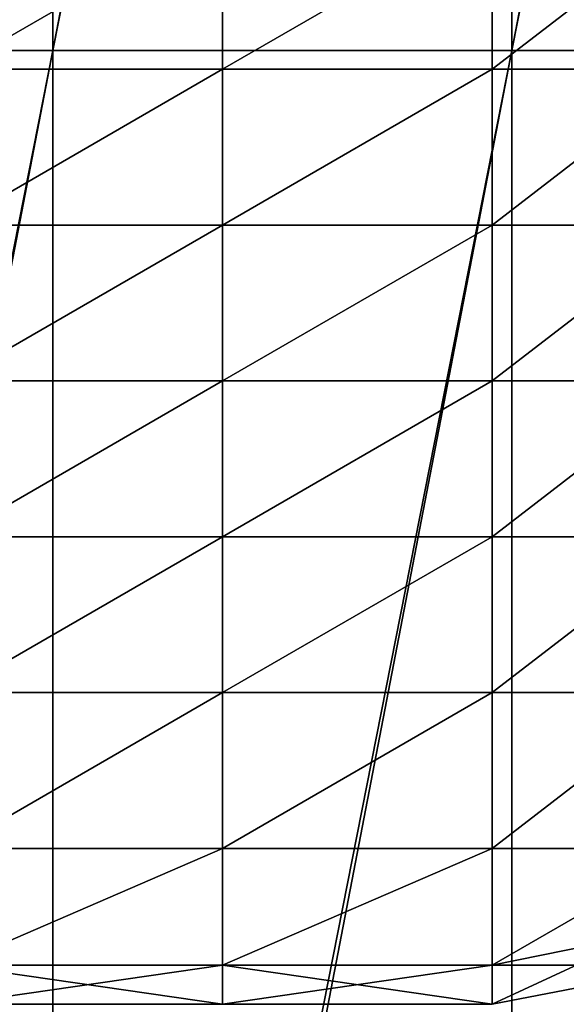
# Model space of a CAD drawing. Units: inches. Extents: x -13 to 66, y -109 to 16.
# Drawn here: x 46 to 53, y -77 to -65 of the extents above; entities that cross this region are included whole.
import ezdxf

# ---------------------------------------------------------------- set-up
doc = ezdxf.new("R2010")
doc.units = ezdxf.units.IN
doc.header["$MEASUREMENT"] = 0
doc.layers.get('0').update_dxf_attribs({"true_color": 0x5890e1})

msp = doc.modelspace()

# ---------------------------------------------------------------- linework, layer by layer
for points in [[(40.847, -65.751, 8.02), (40.847, -36.822, 8.261), (46.431, -36.822, 8.261)], [(46.431, -36.822, 8.261), (46.431, -65.751, 8.02), (40.847, -65.751, 8.02)], [(52.014, -36.822, 8.261), (52.014, -65.751, 8.02), (46.431, -65.751, 8.02)], [(46.431, -65.751, 8.02), (46.431, -36.822, 8.261), (52.014, -36.822, 8.261)], [(52.014, -65.751, 8.02), (52.014, -36.822, 8.261), (57.597, -36.822, 8.261)], [(57.597, -36.822, 8.261), (57.597, -65.751, 8.02), (52.014, -65.751, 8.02)], [(46.431, -37.512, 10.136), (40.847, -37.512, 10.136), (40.847, -65.751, 10.02)], [(40.847, -65.751, 10.02), (46.431, -65.751, 10.02), (46.431, -37.512, 10.136)], [(52.014, -37.512, 10.136), (46.431, -37.512, 10.136), (46.431, -65.751, 10.02)], [(46.431, -65.751, 10.02), (52.014, -65.751, 10.02), (52.014, -37.512, 10.136)], [(57.597, -37.512, 10.136), (52.014, -37.512, 10.136), (52.014, -65.751, 10.02)], [(52.014, -65.751, 10.02), (57.597, -65.751, 10.02), (57.597, -37.512, 10.136)], [(48.494, -64.084, 10.054), (48.494, -65.979, 10.054), (45.214, -65.979, 10.054)], [(45.214, -65.979, 10.054), (45.214, -64.084, 10.054), (48.494, -64.084, 10.054)], [(45.214, -65.979, 17.932), (48.494, -65.979, 17.735), (48.494, -64.084, 17.735)], [(48.494, -64.084, 17.735), (45.214, -64.084, 17.932), (45.214, -65.979, 17.932)], [(48.494, -65.979, 10.054), (48.494, -64.084, 10.054), (51.773, -64.084, 10.054)], [(51.773, -64.084, 10.054), (51.773, -65.979, 10.054), (48.494, -65.979, 10.054)], [(48.494, -65.979, 17.735), (51.773, -65.979, 17.142), (51.773, -64.084, 17.142)], [(51.773, -64.084, 17.142), (48.494, -64.084, 17.735), (48.494, -65.979, 17.735)], [(54.233, -64.084, 10.251), (54.233, -65.979, 10.251), (51.773, -65.979, 10.054)], [(51.773, -65.979, 10.054), (51.773, -64.084, 10.054), (54.233, -64.084, 10.251)], [(51.773, -65.979, 17.142), (54.233, -65.979, 16.353), (54.233, -64.084, 16.353)], [(54.233, -64.084, 16.353), (51.773, -64.084, 17.142), (51.773, -65.979, 17.142)], [(40.847, -94.738, 8.316), (40.847, -65.751, 8.02), (46.431, -65.751, 8.02)], [(46.431, -65.751, 8.02), (46.431, -94.738, 8.316), (40.847, -94.738, 8.316)], [(40.847, -94.053, 10.197), (46.431, -94.053, 10.197), (46.431, -65.751, 10.02)], [(46.431, -65.751, 10.02), (40.847, -65.751, 10.02), (40.847, -94.053, 10.197)], [(52.014, -65.751, 8.02), (52.014, -94.738, 8.316), (46.431, -94.738, 8.316)], [(46.431, -94.738, 8.316), (46.431, -65.751, 8.02), (52.014, -65.751, 8.02)], [(46.431, -94.053, 10.197), (52.014, -94.053, 10.197), (52.014, -65.751, 10.02)], [(52.014, -65.751, 10.02), (46.431, -65.751, 10.02), (46.431, -94.053, 10.197)], [(52.014, -94.738, 8.316), (52.014, -65.751, 8.02), (57.597, -65.751, 8.02)], [(57.597, -65.751, 8.02), (57.597, -94.738, 8.316), (52.014, -94.738, 8.316)], [(52.014, -94.053, 10.197), (57.597, -94.053, 10.197), (57.597, -65.751, 10.02)], [(57.597, -65.751, 10.02), (52.014, -65.751, 10.02), (52.014, -94.053, 10.197)], [(48.494, -65.979, 10.054), (48.494, -67.874, 10.054), (45.214, -67.874, 10.054)], [(45.214, -67.874, 10.054), (45.214, -65.979, 10.054), (48.494, -65.979, 10.054)], [(48.494, -65.979, 17.735), (45.214, -65.979, 17.932), (45.214, -67.874, 17.932)], [(45.214, -67.874, 17.932), (48.494, -67.874, 17.735), (48.494, -65.979, 17.735)], [(48.494, -67.874, 10.054), (48.494, -65.979, 10.054), (51.773, -65.979, 10.054)], [(51.773, -65.979, 10.054), (51.773, -67.874, 10.054), (48.494, -67.874, 10.054)], [(51.773, -65.979, 17.142), (48.494, -65.979, 17.735), (48.494, -67.874, 17.735)], [(48.494, -67.874, 17.735), (51.773, -67.874, 17.142), (51.773, -65.979, 17.142)], [(54.233, -65.979, 10.251), (54.233, -67.874, 10.251), (51.773, -67.874, 10.054)], [(51.773, -67.874, 10.054), (51.773, -65.979, 10.054), (54.233, -65.979, 10.251)], [(54.233, -65.979, 16.353), (51.773, -65.979, 17.142), (51.773, -67.874, 17.142)], [(51.773, -67.874, 17.142), (54.233, -67.874, 16.353), (54.233, -65.979, 16.353)], [(48.494, -67.874, 10.054), (48.494, -69.77, 10.054), (45.214, -69.77, 10.054)], [(45.214, -69.77, 10.054), (45.214, -67.874, 10.054), (48.494, -67.874, 10.054)], [(45.214, -69.77, 17.861), (48.494, -69.77, 17.673), (48.494, -67.874, 17.735)], [(48.494, -67.874, 17.735), (45.214, -67.874, 17.932), (45.214, -69.77, 17.861)], [(48.494, -69.77, 10.054), (48.494, -67.874, 10.054), (51.773, -67.874, 10.054)], [(51.773, -67.874, 10.054), (51.773, -69.77, 10.054), (48.494, -69.77, 10.054)], [(48.494, -69.77, 17.673), (51.773, -69.77, 17.107), (51.773, -67.874, 17.142)], [(51.773, -67.874, 17.142), (48.494, -67.874, 17.735), (48.494, -69.77, 17.673)], [(54.233, -67.874, 10.251), (54.233, -69.77, 10.251), (51.773, -69.77, 10.054)], [(51.773, -69.77, 10.054), (51.773, -67.874, 10.054), (54.233, -67.874, 10.251)], [(51.773, -69.77, 17.107), (54.233, -69.77, 16.345), (54.233, -67.874, 16.353)], [(54.233, -67.874, 16.353), (51.773, -67.874, 17.142), (51.773, -69.77, 17.107)], [(48.494, -69.77, 10.054), (48.494, -71.665, 10.054), (45.214, -71.665, 10.054)], [(45.214, -71.665, 10.054), (45.214, -69.77, 10.054), (48.494, -69.77, 10.054)], [(48.494, -69.77, 17.673), (45.214, -69.77, 17.861), (45.214, -71.665, 17.649)], [(45.214, -71.665, 17.649), (48.494, -71.665, 17.487), (48.494, -69.77, 17.673)], [(48.494, -71.665, 10.054), (48.494, -69.77, 10.054), (51.773, -69.77, 10.054)], [(51.773, -69.77, 10.054), (51.773, -71.665, 10.054), (48.494, -71.665, 10.054)], [(51.773, -69.77, 17.107), (48.494, -69.77, 17.673), (48.494, -71.665, 17.487)], [(48.494, -71.665, 17.487), (51.773, -71.665, 17.001), (51.773, -69.77, 17.107)], [(54.233, -69.77, 10.251), (54.233, -71.665, 10.251), (51.773, -71.665, 10.054)], [(51.773, -71.665, 10.054), (51.773, -69.77, 10.054), (54.233, -69.77, 10.251)], [(54.233, -69.77, 16.345), (51.773, -69.77, 17.107), (51.773, -71.665, 17.001)], [(51.773, -71.665, 17.001), (54.233, -71.665, 16.318), (54.233, -69.77, 16.345)], [(48.494, -71.665, 10.054), (48.494, -73.56, 10.054), (45.214, -73.56, 10.054)], [(45.214, -73.56, 10.054), (45.214, -71.665, 10.054), (48.494, -71.665, 10.054)], [(45.214, -73.56, 17.31), (48.494, -73.56, 17.191), (48.494, -71.665, 17.487)], [(48.494, -71.665, 17.487), (45.214, -71.665, 17.649), (45.214, -73.56, 17.31)], [(48.494, -73.56, 10.054), (48.494, -71.665, 10.054), (51.773, -71.665, 10.054)], [(51.773, -71.665, 10.054), (51.773, -73.56, 10.054), (48.494, -73.56, 10.054)], [(48.494, -73.56, 17.191), (51.773, -73.56, 16.832), (51.773, -71.665, 17.001)], [(51.773, -71.665, 17.001), (48.494, -71.665, 17.487), (48.494, -73.56, 17.191)], [(54.233, -71.665, 10.251), (54.233, -73.56, 10.251), (51.773, -73.56, 10.054)], [(51.773, -73.56, 10.054), (51.773, -71.665, 10.054), (54.233, -71.665, 10.251)], [(51.773, -73.56, 16.832), (54.233, -73.56, 16.276), (54.233, -71.665, 16.318)], [(54.233, -71.665, 16.318), (51.773, -71.665, 17.001), (51.773, -73.56, 16.832)], [(48.494, -73.56, 10.054), (48.494, -75.456, 10.054), (45.214, -75.456, 10.054)], [(45.214, -75.456, 10.054), (45.214, -73.56, 10.054), (48.494, -73.56, 10.054)], [(48.494, -73.56, 17.191), (45.214, -73.56, 17.31), (45.214, -75.456, 16.86)], [(45.214, -75.456, 16.86), (48.494, -75.456, 16.796), (48.494, -73.56, 17.191)], [(48.494, -75.456, 10.054), (48.494, -73.56, 10.054), (51.773, -73.56, 10.054)], [(51.773, -73.56, 10.054), (51.773, -75.456, 10.054), (48.494, -75.456, 10.054)], [(51.773, -73.56, 16.832), (48.494, -73.56, 17.191), (48.494, -75.456, 16.796)], [(48.494, -75.456, 16.796), (51.773, -75.456, 16.606), (51.773, -73.56, 16.832)], [(54.233, -73.56, 10.251), (54.233, -75.456, 10.251), (51.773, -75.456, 10.054)], [(51.773, -75.456, 10.054), (51.773, -73.56, 10.054), (54.233, -73.56, 10.251)], [(54.233, -73.56, 16.276), (51.773, -73.56, 16.832), (51.773, -75.456, 16.606)], [(51.773, -75.456, 16.606), (54.233, -75.456, 16.219), (54.233, -73.56, 16.276)], [(48.494, -75.456, 10.054), (48.494, -76.877, 10.251), (45.214, -76.877, 10.251)], [(45.214, -76.877, 10.251), (45.214, -75.456, 10.054), (48.494, -75.456, 10.054)], [(45.214, -76.877, 16.283), (48.494, -76.877, 16.267), (48.494, -75.456, 16.796)], [(48.494, -75.456, 16.796), (45.214, -75.456, 16.86), (45.214, -76.877, 16.283)], [(48.494, -76.877, 10.251), (48.494, -75.456, 10.054), (51.773, -75.456, 10.054)], [(51.773, -75.456, 10.054), (51.773, -76.877, 10.251), (48.494, -76.877, 10.251)], [(48.494, -76.877, 16.267), (51.773, -76.877, 16.219), (51.773, -75.456, 16.606)], [(51.773, -75.456, 16.606), (48.494, -75.456, 16.796), (48.494, -76.877, 16.267)], [(54.233, -75.456, 10.251), (53.595, -76.508, 10.404), (51.773, -76.877, 10.251)], [(51.773, -76.877, 10.251), (51.773, -75.456, 10.054), (54.233, -75.456, 10.251)], [(51.773, -76.877, 16.219), (53.595, -76.508, 16.031), (54.233, -75.456, 16.219)], [(54.233, -75.456, 16.219), (51.773, -75.456, 16.606), (51.773, -76.877, 16.219)], [(51.773, -76.877, 10.251), (53.595, -76.508, 10.404), (54.233, -76.877, 10.841)], [(53.595, -76.508, 16.031), (51.773, -76.877, 16.219), (51.773, -77.351, 15.565)], [(51.773, -77.351, 15.565), (54.233, -76.877, 15.565), (53.595, -76.508, 16.031)], [(45.214, -76.877, 10.251), (48.494, -76.877, 10.251), (48.494, -77.351, 10.841)], [(48.494, -77.351, 10.841), (45.214, -77.351, 10.841), (45.214, -76.877, 10.251)], [(48.494, -76.877, 16.267), (45.214, -76.877, 16.283), (45.214, -77.351, 15.565)], [(45.214, -77.351, 15.565), (48.494, -77.351, 15.565), (48.494, -76.877, 16.267)], [(48.494, -76.877, 10.251), (51.773, -76.877, 10.251), (51.773, -77.351, 10.841)], [(51.773, -77.351, 10.841), (48.494, -77.351, 10.841), (48.494, -76.877, 10.251)], [(51.773, -76.877, 16.219), (48.494, -76.877, 16.267), (48.494, -77.351, 15.565)], [(48.494, -77.351, 15.565), (51.773, -77.351, 15.565), (51.773, -76.877, 16.219)], [(54.233, -76.877, 10.841), (51.773, -77.351, 10.841), (51.773, -76.877, 10.251)], [(54.233, -76.877, 11.628), (51.773, -77.351, 11.628), (51.773, -77.351, 10.841)], [(51.773, -77.351, 10.841), (54.233, -76.877, 10.841), (54.233, -76.877, 11.628)], [(51.773, -77.351, 11.628), (54.233, -76.877, 11.628), (54.233, -76.877, 12.416)], [(54.233, -76.877, 12.416), (51.773, -77.351, 12.416), (51.773, -77.351, 11.628)], [(54.233, -76.877, 13.203), (51.773, -77.351, 13.203), (51.773, -77.351, 12.416)], [(51.773, -77.351, 12.416), (54.233, -76.877, 12.416), (54.233, -76.877, 13.203)], [(51.773, -77.351, 13.203), (54.233, -76.877, 13.203), (54.233, -76.877, 13.991)], [(54.233, -76.877, 13.991), (51.773, -77.351, 13.991), (51.773, -77.351, 13.203)], [(54.233, -76.877, 14.778), (51.773, -77.351, 14.778), (51.773, -77.351, 13.991)], [(51.773, -77.351, 13.991), (54.233, -76.877, 13.991), (54.233, -76.877, 14.778)], [(51.773, -77.351, 14.778), (54.233, -76.877, 14.778), (54.233, -76.877, 15.565)], [(54.233, -76.877, 15.565), (51.773, -77.351, 15.565), (51.773, -77.351, 14.778)], [(48.494, -77.351, 11.628), (45.214, -77.351, 11.628), (45.214, -77.351, 10.841)], [(45.214, -77.351, 10.841), (48.494, -77.351, 10.841), (48.494, -77.351, 11.628)], [(45.214, -77.351, 11.628), (48.494, -77.351, 11.628), (48.494, -77.351, 12.416)], [(48.494, -77.351, 12.416), (45.214, -77.351, 12.416), (45.214, -77.351, 11.628)], [(48.494, -77.351, 13.203), (45.214, -77.351, 13.203), (45.214, -77.351, 12.416)], [(45.214, -77.351, 12.416), (48.494, -77.351, 12.416), (48.494, -77.351, 13.203)], [(45.214, -77.351, 13.203), (48.494, -77.351, 13.203), (48.494, -77.351, 13.991)], [(48.494, -77.351, 13.991), (45.214, -77.351, 13.991), (45.214, -77.351, 13.203)], [(48.494, -77.351, 14.778), (45.214, -77.351, 14.778), (45.214, -77.351, 13.991)], [(45.214, -77.351, 13.991), (48.494, -77.351, 13.991), (48.494, -77.351, 14.778)], [(45.214, -77.351, 14.778), (48.494, -77.351, 14.778), (48.494, -77.351, 15.565)], [(48.494, -77.351, 15.565), (45.214, -77.351, 15.565), (45.214, -77.351, 14.778)], [(51.773, -77.351, 11.628), (48.494, -77.351, 11.628), (48.494, -77.351, 10.841)], [(48.494, -77.351, 10.841), (51.773, -77.351, 10.841), (51.773, -77.351, 11.628)], [(48.494, -77.351, 11.628), (51.773, -77.351, 11.628), (51.773, -77.351, 12.416)], [(51.773, -77.351, 12.416), (48.494, -77.351, 12.416), (48.494, -77.351, 11.628)], [(51.773, -77.351, 13.203), (48.494, -77.351, 13.203), (48.494, -77.351, 12.416)], [(48.494, -77.351, 12.416), (51.773, -77.351, 12.416), (51.773, -77.351, 13.203)], [(48.494, -77.351, 13.203), (51.773, -77.351, 13.203), (51.773, -77.351, 13.991)], [(51.773, -77.351, 13.991), (48.494, -77.351, 13.991), (48.494, -77.351, 13.203)], [(51.773, -77.351, 14.778), (48.494, -77.351, 14.778), (48.494, -77.351, 13.991)], [(48.494, -77.351, 13.991), (51.773, -77.351, 13.991), (51.773, -77.351, 14.778)], [(48.494, -77.351, 14.778), (51.773, -77.351, 14.778), (51.773, -77.351, 15.565)], [(51.773, -77.351, 15.565), (48.494, -77.351, 15.565), (48.494, -77.351, 14.778)]]:
    msp.add_3dface(points)

doc.saveas('drawing.dxf')
